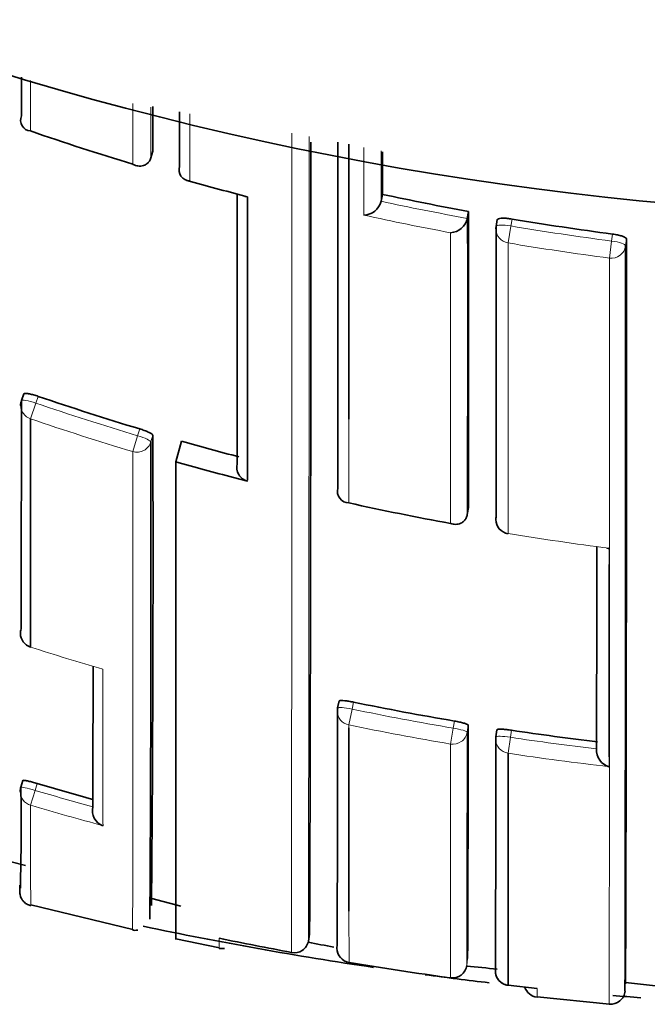
# Model space of a CAD drawing. Units: millimetres. Extents: x -409 to 1291, y 29 to 1163.
# Drawn here: x 357 to 362, y 917 to 923 of the extents above; entities that cross this region are included whole.
import ezdxf

# ---------------------------------------------------------------- set-up
doc = ezdxf.new("R2010")
doc.units = ezdxf.units.MM
doc.layers.add('DV4_Défaut', color=7, linetype='Continuous')
doc.layers.add('Défaut', color=7, linetype='Continuous')

# ---------------------------------------------------------------- blocks, each defined once
blk = doc.blocks.new('SE3')
at = {"layer": 'DV4_Défaut', "color": 7, "lineweight": 18}
for p, q in [((357.4613, 922.5692), (357.4614, 922.9178)), ((360.785, 921.9113), (360.7933, 921.9595)), ((360.7653, 921.7942), (360.785, 921.9113)), ((361.4665, 921.6892), (361.4821, 921.8071)), ((361.4883, 921.8555), (361.4821, 921.8071)), ((361.5786, 921.774), (361.5847, 921.8223)), ((357.4985, 920.685), (357.5146, 920.7316)), ((357.4614, 920.5761), (357.4985, 920.685)), ((358.1698, 920.3489), (358.203, 920.4591)), ((358.217, 920.5064), (358.203, 920.4591)), ((358.2942, 920.4158), (358.3082, 920.4628)), ((360.7651, 919.7809), (360.7654, 919.7823)), ((359.6871, 918.5657), (359.6973, 918.6142)), ((359.6646, 918.4563), (359.6871, 918.5657)), ((360.3939, 918.4835), (360.3858, 918.4346)), ((359.6646, 918.4359), (359.6646, 918.4563)), ((360.3671, 918.3245), (360.3858, 918.4346)), ((360.4824, 918.4063), (360.4904, 918.455)), ((360.7821, 918.3711), (360.7897, 918.4201)), ((360.7655, 918.2607), (360.7821, 918.3711)), ((360.3671, 918.3245), (360.3667, 916.7052)), ((357.4625, 917.9004), (357.493, 918.0037)), ((357.493, 918.0037), (357.5073, 918.0514)), ((359.6652, 916.8118), (359.6651, 917.1677)), ((360.4859, 916.8405), (360.4794, 916.7912))]:
    blk.add_line(p, q, dxfattribs=at)
at = {"layer": 'DV4_Défaut', "color": 7, "lineweight": 35}
for p, q in [((357.3987, 922.6739), (357.3987, 922.6737)), ((358.3084, 922.4293), (358.2944, 922.3826)), ((358.2944, 922.3826), (358.2943, 922.3824)), ((358.4934, 922.324), (358.4934, 922.3238)), ((359.8866, 922.0824), (359.8867, 922.0826)), ((359.8969, 922.1302), (359.8867, 922.0826)), ((360.4926, 922.0121), (360.4838, 921.9643)), ((360.4838, 921.9643), (360.4838, 921.964)), ((360.6912, 921.9555), (360.6829, 921.9076)), ((357.4148, 920.7486), (357.3987, 920.7022)), ((358.5067, 920.4215), (358.4662, 920.2793)), ((358.4662, 920.2793), (358.4662, 916.9711)), ((358.8662, 920.1697), (358.9635, 920.1444)), ((360.4923, 919.9622), (360.4836, 919.9139)), ((360.4836, 919.9139), (360.4836, 919.9137)), ((357.4616, 918.9953), (357.4619, 918.996)), ((359.5969, 918.6224), (359.5867, 918.5741)), ((359.6651, 917.1677), (359.6646, 918.4359)), ((360.689, 918.423), (360.6815, 918.3742)), ((360.7659, 916.6541), (360.7655, 918.2607)), ((357.4092, 918.0722), (357.3949, 918.0247)), ((357.2247, 917.5348), (357.426, 917.4824)), ((358.2999, 917.2546), (358.5024, 917.2018)), ((357.4647, 917.2101), (358.1691, 917.0398)), ((358.4672, 916.976), (358.7687, 916.914)), ((359.3928, 917.0088), (359.384, 916.9598)), ((359.384, 916.9598), (359.3839, 916.9596)), ((361.5791, 916.7256), (361.5748, 916.676)), ((360.966, 916.631), (360.7659, 916.6541)), ((361.5778, 916.6729), (361.8685, 916.6407)), ((360.9662, 916.5745), (361.4663, 916.5239))]:
    blk.add_line(p, q, dxfattribs=at)
for centre, radius, start, end in [((363.8662, 944.4808), 22.5, 27.12509, 332.87491), ((-1938.8985, 921.4362), 2297.2072, 0.0247683, 0.0324733), ((357.4681, 922.6443), 0.0754, 157.06502, 264.8324), ((364.1789, 942.0243), 20.5822, 250.95094, 253.02504), ((-1069.4915, 921.8177), 1428.8924, 359.807171, 0.0270112), ((-2684.0495, 921.3597), 3043.6377, 359.9761949, 0.0212998), ((358.5648, 922.2987), 0.0756, 160.65295, 268.64457), ((370.9464, 967.3013), 46.7501, 254.61592, 255.12442), ((358.9635, 922.1897), 0.0758, 255.14001, 269.99929), ((359.7642, 922.1128), 0.1262, 271.69351, 346.05166), ((364.1506, 942.0326), 20.3519, 257.93569, 259.64542), ((-1477.636, 921.2272), 1838.1287, 359.9605694, 0.0244674), ((360.3602, 921.9912), 0.1266, 273.24472, 347.6199), ((364.1516, 942.0377), 20.3572, 260.50439, 262.48232), ((360.7815, 921.8906), 0.1, 170.21288, 180.01248), ((-1142.1898, 920.9456), 1503.7747, 359.8368744, 0.0334046), ((-1933.6859, 920.9417), 2295.2646, 359.8919664, 0.0207781), ((364.1107, 940.094), 20.455, 251.18793, 253.25397), ((357.4932, 920.6695), 0.1, 160.90025, 179.98164), ((73.8028, 919.6507), 284.5065, 359.507814, 0.163558), ((-85.7785, 919.6397), 444.0734, 359.673873, 0.100131), ((364.0786, 939.9852), 20.3416, 254.10274, 255.26248), ((358.9876, 920.2408), 0.0993, 165.68341, 255.97613), ((359.6653, 920.0741), 0.0802, 164.91302, 269.3026), ((364.0882, 940.0378), 20.5263, 257.554, 259.55609), ((360.7813, 919.8795), 0.1, 179.97753, 260.68302), ((361.4591, 919.7603), 0.0809, 263.03473, 274.8246), ((357.4922, 919.0905), 0.1, 179.94403, 252.17457), ((-498.8824, 920.0898), 856.7779, 359.8528943, 359.917991), ((363.8708, 938.9303), 20.7403, 258.39141, 260.34942), ((-317.723, 919.2106), 677.31, 359.8068496, 359.9461332), ((359.6846, 918.5535), 0.1, 168.11692, 179.94284), ((-216.7591, 919.2755), 577.2501, 359.7583116, 359.9185624), ((363.8728, 938.942), 20.7522, 261.45616, 263.11215), ((-620.9935, 919.3602), 981.6754, 359.8485662, 359.9424362), ((360.7803, 918.3589), 0.1, 171.18313, 179.94281), ((361.4938, 918.2804), 0.1161, 175.05873, 256.14299), ((357.4907, 917.996), 0.1, 163.30324, 179.88781), ((341.6965, 917.7576), 15.7007, 358.42579, 0.97407), ((363.6453, 938.8525), 21.6879, 253.5596, 254.61855), ((358.0001, 917.8635), 0.1107, 166.21652, 250.515), ((363.8662, 943.9808), 27.5, 258.19738, 261.5723), ((363.5883, 940.2868), 23.8005, 258.31478, 259.54029), ((358.7903, 917.1391), 0.2306, 264.38147, 273.43153), ((359.2882, 916.9768), 0.0973, 257.66107, 349.82403), ((361.9245, 930.1795), 13.47, 259.12139, 259.89161), ((359.6817, 916.9104), 0.1, 179.75655, 260.51156), ((363.5981, 940.3429), 23.8575, 260.5116, 262.2156), ((361.9245, 930.1795), 13.47, 263.8395, 264.74334), ((363.8662, 943.9808), 27.5, 262.32007, 263.25338), ((360.3802, 916.8043), 0.1, 262.21556, 270), ((360.7778, 916.7534), 0.1, 179.82339, 263.18136), ((360.9768, 916.6713), 0.1, 197.86805, 263.7761), ((361.475, 916.6223), 0.1, 264.95188, 355.30187), ((363.8662, 943.9808), 27.5, 265.04311, 265.44911)]:
    blk.add_arc(centre, radius, start, end, dxfattribs=at)
at = {"layer": 'DV4_Défaut', "color": 7, "lineweight": 18}
for centre, radius, start, end in [((-4825.6335, 921.1457), 5184.9026, 359.9528814, 0.0155542), ((-2017.035, 921.8827), 2376.424, 359.8813083, 0.0156109), ((364.175, 942.0181), 20.5752, 254.17148, 255.32755), ((364.1505, 942.0349), 20.403, 257.9373, 259.64684), ((364.1603, 942.0652), 20.5534, 257.66028, 259.3655), ((364.1515, 942.0399), 20.4081, 260.50498, 262.48407), ((364.1521, 942.0231), 20.5105, 260.4956, 262.4763), ((364.1108, 940.0951), 20.5055, 251.18801, 253.25529), ((364.1095, 940.0829), 20.6085, 251.18045, 253.24895), ((-2040.5462, 919.8579), 2398.7161, 359.9325936, 0.0117264), ((364.0927, 940.0659), 20.5547, 260.68407, 262.6576), ((363.8805, 938.9571), 20.9677, 252.17446, 253.60617), ((363.8709, 938.9308), 20.7904, 258.39061, 260.3499), ((363.8689, 938.9255), 20.8965, 258.39316, 260.35298), ((-562.836, 919.34), 923.3188, 359.841833, 359.942059), ((363.8729, 938.9421), 20.8019, 261.4553, 263.11192), ((363.873, 938.9521), 20.9234, 261.45909, 263.39414), ((363.6458, 938.8537), 21.7389, 253.55874, 254.65387), ((421.1408, 917.6386), 63.6789, 179.764478, 180.390723), ((363.646, 938.8644), 21.857, 253.56637, 254.93003), ((360.7662, 916.9374), 1.9988, 178.79374, 180.80778), ((357.2359, 916.6058), 3.7302, 359.47965, 0.38743)]:
    blk.add_arc(centre, radius, start, end, dxfattribs=at)
for centre, major_axis, ratio, start_param, end_param in [((360.7815, 921.8906), (0.1, 0), 0.977059, 3.141593, 4.550024), ((360.7815, 921.8906), (0.0985, -0.017), 0.210568, 1.571667, 3.141955), ((361.4793, 921.7861), (0.0992, -0.0126), 0.211902, 0.026948, 1.569624), ((361.4793, 921.7861), (-0.1, 0), 0.976997, 1.4422, 3.017793), ((357.4932, 920.6695), (0.1, 0), 0.985008, 3.141593, 4.388835), ((357.4932, 920.6695), (0.0945, -0.0327), 0.163925, 1.571465, 3.141593), ((358.1982, 920.4433), (0.0959, -0.0284), 0.164994, 0.048589, 1.569882), ((358.1982, 920.4433), (-0.1, 0.0001), 0.985155, 1.283164, 2.858783), ((360.7813, 919.8795), (0.1, 0), 0.985472, 3.141593, 4.552493), ((357.4922, 919.0905), (0.1, -0.0001), 0.991546, 3.141593, 4.404709), ((359.6846, 918.5535), (0.1, -0.0001), 0.991951, 3.141593, 4.512386), ((359.6846, 918.5535), (0.0979, -0.0206), 0.124531, 1.571441, 3.141876), ((360.3837, 918.4223), (-0.1, 0.0001), 0.992105, 1.405104, 2.980665), ((360.3837, 918.4223), (0.0987, -0.0163), 0.124133, 0.020253, 1.570256), ((360.7803, 918.3589), (0.1, -0.0001), 0.992184, 3.141593, 4.565455), ((360.7803, 918.3589), (0.0988, -0.0153), 0.123875, 1.571451, 3.160597), ((357.4907, 917.996), (0.1, -0.0002), 0.996549, 3.141593, 4.42846), ((357.4907, 917.996), (0.0958, -0.0287), 0.080132, 1.571296, 3.141856), ((359.6817, 916.9104), (0.1, -0.0004), 0.999679, 3.141593, 4.551082)]:
    blk.add_ellipse(centre, major_axis=major_axis, ratio=ratio, start_param=start_param, end_param=end_param, dxfattribs=at)
at = {"layer": 'DV4_Défaut', "color": 7, "lineweight": 35}
for centre, major_axis, ratio, start_param, end_param in [((360.7815, 921.8906), (0.0985, -0.017), 0.210568, 3.141955, 3.177848), ((360.7813, 919.8795), (0.1, 0), 0.985472, 2.976874, 3.141593), ((357.4922, 919.0905), (0.1, -0.0001), 0.991546, 2.829169, 3.141593), ((359.6846, 918.5535), (0.0979, -0.0206), 0.124531, 3.141876, 3.167546), ((357.4907, 917.996), (0.1, -0.0002), 0.996549, 2.853095, 3.141593), ((357.4907, 917.996), (0.0958, -0.0287), 0.080132, 3.141856, 3.165288), ((359.6817, 916.9104), (0.1, -0.0004), 0.999679, 2.976075, 3.141593), ((360.3802, 916.8043), (-0.1, 0.0004), 0.999699, 1.43926, 3.014261), ((360.7778, 916.7534), (0.1, -0.0003), 0.999708, 3.021496, 4.596496)]:
    blk.add_ellipse(centre, major_axis=major_axis, ratio=ratio, start_param=start_param, end_param=end_param, dxfattribs=at)
for points in [[(357.3986, 922.9426), (357.3987, 922.8522), (357.3987, 922.7626), (357.3987, 922.6739)], [(358.4933, 922.7025), (358.4934, 922.5744), (358.4934, 922.4483), (358.4934, 922.324)], [(359.8967, 922.4258), (359.8968, 922.326), (359.8968, 922.2275), (359.8969, 922.1302)], [(358.8915, 922.1298), (358.8917, 921.4474), (358.8916, 920.8242), (358.8913, 920.2653)], [(358.9635, 920.1519), (358.9634, 920.7373), (358.9631, 921.3934), (358.9635, 922.1139)], [(360.6829, 921.9068), (360.6831, 921.162), (360.683, 920.4901), (360.6827, 919.8957)], [(357.3986, 920.7013), (357.3983, 920.1019), (357.3978, 919.5723), (357.3971, 919.1211)], [(357.4619, 918.996), (357.4617, 919.4471), (357.4615, 919.9766), (357.4614, 920.5761)], [(358.8662, 920.1697), (358.7325, 920.2049), (358.5992, 920.2414), (358.4662, 920.2793)], [(361.3793, 919.6907), (361.379, 919.1566), (361.3786, 918.6888), (361.3781, 918.2906)], [(361.466, 918.2366), (361.4658, 918.6191), (361.4657, 919.0637), (361.4658, 919.5676)], [(358.1686, 917.0374), (358.1762, 917.0329), (358.1881, 917.0327), (358.2043, 917.0367)]]:
    blk.add_open_spline(points, degree=3, dxfattribs=at)
at = {"layer": 'DV4_Défaut', "color": 7, "lineweight": 18}
for points in [[(358.1698, 922.7586), (358.1698, 922.6164), (358.1698, 922.4765), (358.1698, 922.3388)], [(358.2944, 922.3826), (358.2944, 922.4983), (358.2943, 922.6155), (358.2943, 922.7344)], [(358.563, 922.2231), (358.563, 922.3755), (358.563, 922.5306), (358.563, 922.6886)], [(359.7678, 922.456), (359.7678, 922.2966), (359.7678, 922.1401), (359.7679, 921.9866)], [(359.8867, 922.0826), (359.8867, 922.1974), (359.8866, 922.3139), (359.8866, 922.432)], [(360.4836, 919.9139), (360.4839, 920.5188), (360.484, 921.2041), (360.4838, 921.9643)], [(360.3673, 921.8648), (360.3674, 921.1201), (360.3673, 920.4473), (360.3673, 919.8516)], [(360.7654, 919.7823), (360.7653, 920.3767), (360.7653, 921.0489), (360.7653, 921.7942)], [(359.6643, 919.9939), (359.6643, 920.1802), (359.6643, 920.3738), (359.6643, 920.5746)], [(361.4658, 919.5676), (361.4658, 919.6047), (361.4658, 919.642), (361.4659, 919.6797)], [(361.466, 918.1676), (361.466, 918.1904), (361.466, 918.2134), (361.466, 918.2366)]]:
    blk.add_open_spline(points, degree=3, dxfattribs=at)
at = {"layer": 'DV4_Défaut', "color": 7, "lineweight": 35}
for points, knots in [([(359.6643, 920.5746), (359.6643, 920.6059), (359.6643, 920.6373), (359.6643, 920.6689), (359.6643, 920.745), (359.6643, 920.8221), (359.6643, 920.9001), (359.6643, 920.9782), (359.6643, 921.0572), (359.6643, 921.1372), (359.6643, 921.2172), (359.6643, 921.2982), (359.6643, 921.3802), (359.6643, 921.4622), (359.6643, 921.5451), (359.6643, 921.6291), (359.6643, 921.713), (359.6643, 921.7979), (359.6643, 921.8837), (359.6643, 921.9051), (359.6643, 921.9267), (359.6643, 921.9482), (359.6643, 922.0346), (359.6643, 922.1218), (359.6643, 922.21), (359.6643, 922.2981), (359.6643, 922.3872), (359.6643, 922.4771)], [0, 0, 0, 0, 0.054257, 0.054257, 0.054257, 0.18473, 0.18473, 0.18473, 0.315202, 0.315202, 0.315202, 0.445674, 0.445674, 0.445674, 0.576143, 0.576143, 0.576143, 0.706616, 0.706616, 0.706616, 0.739233, 0.739233, 0.739233, 0.869703, 0.869703, 0.869703, 1, 1, 1, 1]), ([(358.1698, 922.3388), (358.1703, 922.3386), (358.1707, 922.3384), (358.1712, 922.3381), (358.182, 922.3326), (358.1934, 922.3289), (358.205, 922.3272), (358.2176, 922.3253), (358.2307, 922.3259), (358.2433, 922.3298), (358.2521, 922.3325), (358.2609, 922.337), (358.2688, 922.3434), (358.2743, 922.3479), (358.2795, 922.3535), (358.2838, 922.36), (358.2882, 922.3665), (358.2919, 922.3742), (358.2943, 922.3824)], [0, 0, 0, 0, 0.010326, 0.010326, 0.010326, 0.263199, 0.263199, 0.263199, 0.539112, 0.539112, 0.539112, 0.731952, 0.731952, 0.731952, 0.865369, 0.865369, 0.865369, 1, 1, 1, 1]), ([(360.7933, 921.9595), (360.7822, 921.9613), (360.771, 921.9628), (360.7604, 921.9638), (360.7499, 921.9648), (360.7398, 921.9653), (360.7309, 921.9653), (360.7221, 921.9654), (360.7142, 921.9649), (360.708, 921.9639), (360.7019, 921.9629), (360.6972, 921.9615), (360.6944, 921.9596), (360.6922, 921.9582), (360.6911, 921.9566), (360.6911, 921.9548)], [0, 0, 0, 0, 0.210161, 0.210161, 0.210161, 0.420323, 0.420323, 0.420323, 0.630483, 0.630483, 0.630483, 0.840643, 0.840643, 0.840643, 1, 1, 1, 1]), ([(361.5847, 921.8223), (361.5847, 921.8247), (361.5828, 921.8273), (361.5791, 921.83), (361.5754, 921.8327), (361.5699, 921.8356), (361.5629, 921.8383), (361.556, 921.841), (361.5475, 921.8437), (361.5381, 921.8461), (361.5286, 921.8485), (361.5181, 921.8508), (361.5072, 921.8526), (361.501, 921.8537), (361.4946, 921.8547), (361.4883, 921.8555)], [0, 0, 0, 0, 0.218883, 0.218883, 0.218883, 0.437765, 0.437765, 0.437765, 0.656647, 0.656647, 0.656647, 0.875529, 0.875529, 0.875529, 1, 1, 1, 1]), ([(357.5146, 920.7316), (357.5041, 920.7352), (357.4932, 920.7386), (357.483, 920.7414), (357.4728, 920.7443), (357.463, 920.7467), (357.4544, 920.7484), (357.4457, 920.7502), (357.4381, 920.7514), (357.4319, 920.7518), (357.4258, 920.7523), (357.4211, 920.7521), (357.4182, 920.7512), (357.4159, 920.7505), (357.4146, 920.7493), (357.4146, 920.7477)], [0, 0, 0, 0, 0.207519, 0.207519, 0.207519, 0.415038, 0.415038, 0.415038, 0.622555, 0.622555, 0.622555, 0.830072, 0.830072, 0.830072, 1, 1, 1, 1]), ([(358.3082, 920.4628), (358.3082, 920.4648), (358.3063, 920.4672), (358.3027, 920.4701), (358.2992, 920.4729), (358.2938, 920.4762), (358.2871, 920.4796), (358.2804, 920.483), (358.2722, 920.4867), (358.2631, 920.4904), (358.254, 920.4941), (358.2437, 920.4978), (358.2333, 920.5012), (358.2279, 920.503), (358.2225, 920.5047), (358.217, 920.5064)], [0, 0, 0, 0, 0.221945, 0.221945, 0.221945, 0.44389, 0.44389, 0.44389, 0.665834, 0.665834, 0.665834, 0.887778, 0.887778, 0.887778, 1, 1, 1, 1]), ([(360.4836, 919.9137), (360.482, 919.9051), (360.4793, 919.8969), (360.4757, 919.8897), (360.4721, 919.8825), (360.4676, 919.8762), (360.4626, 919.8709), (360.4555, 919.8633), (360.4474, 919.8576), (360.439, 919.8536), (360.4272, 919.848), (360.4146, 919.8455), (360.4022, 919.8454), (360.3909, 919.8454), (360.3796, 919.8474), (360.3687, 919.8511), (360.3682, 919.8513), (360.3678, 919.8514), (360.3673, 919.8516)], [0, 0, 0, 0, 0.137269, 0.137269, 0.137269, 0.273355, 0.273355, 0.273355, 0.467954, 0.467954, 0.467954, 0.742262, 0.742262, 0.742262, 0.989575, 0.989575, 0.989575, 1, 1, 1, 1]), ([(359.6973, 918.6142), (359.6863, 918.6165), (359.6752, 918.6186), (359.6647, 918.6202), (359.6543, 918.6219), (359.6443, 918.6233), (359.6356, 918.6242), (359.6268, 918.6252), (359.6191, 918.6257), (359.6131, 918.6257), (359.607, 918.6258), (359.6025, 918.6254), (359.5998, 918.6246), (359.5979, 918.624), (359.5969, 918.6231), (359.5969, 918.6221)], [0, 0, 0, 0, 0.211529, 0.211529, 0.211529, 0.423059, 0.423059, 0.423059, 0.634587, 0.634587, 0.634587, 0.846116, 0.846116, 0.846116, 1, 1, 1, 1]), ([(360.4904, 918.455), (360.4904, 918.4564), (360.4885, 918.4582), (360.4849, 918.4601), (360.4812, 918.462), (360.4757, 918.4642), (360.4688, 918.4664), (360.4619, 918.4686), (360.4535, 918.471), (360.4441, 918.4733), (360.4347, 918.4755), (360.4242, 918.4778), (360.4135, 918.4799), (360.407, 918.4812), (360.4004, 918.4824), (360.3939, 918.4835)], [0, 0, 0, 0, 0.217816, 0.217816, 0.217816, 0.435631, 0.435631, 0.435631, 0.653446, 0.653446, 0.653446, 0.87126, 0.87126, 0.87126, 1, 1, 1, 1]), ([(360.7897, 918.4201), (360.7787, 918.4218), (360.7674, 918.4232), (360.7569, 918.4244), (360.7464, 918.4255), (360.7363, 918.4263), (360.7276, 918.4268), (360.7188, 918.4273), (360.7111, 918.4274), (360.705, 918.4271), (360.699, 918.4269), (360.6945, 918.4263), (360.6918, 918.4253), (360.69, 918.4246), (360.689, 918.4238), (360.689, 918.4228)], [0, 0, 0, 0, 0.212462, 0.212462, 0.212462, 0.424923, 0.424923, 0.424923, 0.637383, 0.637383, 0.637383, 0.849844, 0.849844, 0.849844, 1, 1, 1, 1]), ([(357.5073, 918.0514), (357.4965, 918.0545), (357.4856, 918.0576), (357.4754, 918.0603), (357.4652, 918.0631), (357.4554, 918.0655), (357.4469, 918.0675), (357.4384, 918.0694), (357.4308, 918.0709), (357.4249, 918.0719), (357.419, 918.0729), (357.4146, 918.0733), (357.412, 918.0732), (357.4101, 918.0731), (357.4092, 918.0727), (357.4092, 918.072)], [0, 0, 0, 0, 0.211823, 0.211823, 0.211823, 0.423646, 0.423646, 0.423646, 0.635468, 0.635468, 0.635468, 0.84729, 0.84729, 0.84729, 1, 1, 1, 1]), ([(357.3876, 917.3474), (357.3876, 917.3441), (357.3876, 917.3195), (357.39, 917.304), (357.3873, 917.2984), (357.3897, 917.2904), (357.388, 917.2837), (357.398, 917.2564), (357.411, 917.2358), (357.4332, 917.215), (357.4523, 917.2086), (357.4634, 917.2051)], [0, 0, 0, 0, 0.091568, 0.782283, 0.887111, 0.939885, 0.969725, 0.977364, 0.984097, 0.992142, 1, 1, 1, 1])]:
    blk.add_open_spline(points, degree=3, knots=knots, dxfattribs=at)
at = {"layer": 'DV4_Défaut', "color": 7, "lineweight": 18}
for points, knots in [([(361.4665, 921.6892), (361.4665, 921.6161), (361.4665, 921.5438), (361.4665, 921.4722), (361.4665, 921.4295), (361.4665, 921.3871), (361.4665, 921.3449), (361.4665, 921.2606), (361.4665, 921.1773), (361.4665, 921.0951), (361.4665, 921.0539), (361.4665, 921.0131), (361.4665, 920.9725), (361.4665, 920.9319), (361.4665, 920.8915), (361.4665, 920.8514), (361.4665, 920.7713), (361.4665, 920.6921), (361.4665, 920.6141), (361.4665, 920.575), (361.4665, 920.5362), (361.4665, 920.4977), (361.4665, 920.4592), (361.4665, 920.421), (361.4665, 920.383), (361.4665, 920.307), (361.4665, 920.2321), (361.4665, 920.1582), (361.4665, 920.1213), (361.4665, 920.0846), (361.4665, 920.0482), (361.4665, 920.0118), (361.4665, 919.9757), (361.4665, 919.9398), (361.4665, 919.8681), (361.4665, 919.7974), (361.4665, 919.7278), (361.4665, 919.6931), (361.4665, 919.6585), (361.4665, 919.6243), (361.4665, 919.59), (361.4665, 919.556), (361.4665, 919.5223), (361.4665, 919.4549), (361.4665, 919.3885), (361.4665, 919.3233), (361.4665, 919.2906), (361.4665, 919.2583), (361.4665, 919.2262), (361.4665, 919.1941), (361.4665, 919.1623), (361.4665, 919.1307), (361.4664, 919.0677), (361.4664, 919.0057), (361.4664, 918.9448), (361.4664, 918.9143), (361.4664, 918.8842), (361.4664, 918.8543), (361.4664, 918.8244), (361.4664, 918.7948), (361.4664, 918.7654), (361.4664, 918.7067), (361.4664, 918.6492), (361.4664, 918.5927), (361.4664, 918.5645), (361.4664, 918.5365), (361.4664, 918.5088), (361.4664, 918.4812), (361.4664, 918.4538), (361.4664, 918.4267), (361.4664, 918.3724), (361.4664, 918.3193), (361.4664, 918.2673), (361.4664, 918.2413), (361.4664, 918.2156), (361.4664, 918.1902), (361.4664, 918.1648), (361.4664, 918.1396), (361.4664, 918.1148), (361.4663, 918.065), (361.4663, 918.0164), (361.4663, 917.969), (361.4663, 917.9453), (361.4663, 917.9218), (361.4663, 917.8987), (361.4663, 917.8755), (361.4663, 917.8526), (361.4663, 917.83), (361.4663, 917.7849), (361.4663, 917.7408), (361.4663, 917.6979), (361.4663, 917.6765), (361.4663, 917.6553), (361.4663, 917.6344), (361.4663, 917.6136), (361.4663, 917.593), (361.4663, 917.5727), (361.4663, 917.5626), (361.4663, 917.5525), (361.4663, 917.5425), (361.4663, 917.5225), (361.4663, 917.5027), (361.4663, 917.4833), (361.4663, 917.4445), (361.4663, 917.4068), (361.4663, 917.3702), (361.4663, 917.3519), (361.4663, 917.334), (361.4662, 917.3163), (361.4662, 917.2986), (361.4662, 917.2812), (361.4662, 917.2641), (361.4662, 917.2598), (361.4662, 917.2555), (361.4662, 917.2513), (361.4662, 917.2343), (361.4662, 917.2176), (361.4662, 917.2013), (361.4662, 917.1685), (361.4662, 917.1369), (361.4662, 917.1065), (361.4662, 917.0913), (361.4662, 917.0764), (361.4662, 917.0617), (361.4662, 917.0471), (361.4662, 917.0328), (361.4662, 917.0188), (361.4662, 917.0047), (361.4662, 916.991), (361.4662, 916.9775), (361.4662, 916.9641), (361.4662, 916.9509), (361.4662, 916.9381), (361.4662, 916.9252), (361.4662, 916.9127), (361.4662, 916.9004), (361.4662, 916.8881), (361.4662, 916.8761), (361.4662, 916.8645), (361.4662, 916.8528), (361.4662, 916.8414), (361.4662, 916.8303), (361.4662, 916.8276), (361.4662, 916.8248), (361.4662, 916.8221), (361.4662, 916.8214), (361.4662, 916.8207), (361.4662, 916.82), (361.4662, 916.8187), (361.4662, 916.8173), (361.4662, 916.816), (361.4662, 916.8106), (361.4662, 916.8052), (361.4662, 916.8), (361.4662, 916.7894), (361.4662, 916.7792), (361.4662, 916.7693), (361.4662, 916.7593), (361.4662, 916.7497), (361.4662, 916.7404), (361.4662, 916.731), (361.4662, 916.722), (361.4662, 916.7133), (361.4662, 916.6958), (361.4662, 916.6795), (361.4662, 916.6644), (361.4662, 916.6493), (361.4662, 916.6354), (361.4662, 916.6227), (361.4662, 916.6164), (361.4662, 916.6104), (361.4662, 916.6046), (361.4662, 916.5989), (361.4662, 916.5934), (361.4662, 916.5883), (361.4662, 916.5831), (361.4662, 916.5783), (361.4662, 916.5738), (361.4662, 916.5715), (361.4662, 916.5693), (361.4662, 916.5672), (361.4662, 916.5629), (361.4662, 916.559), (361.4662, 916.5554), (361.4662, 916.5481), (361.4662, 916.542), (361.4662, 916.5372), (361.4662, 916.5348), (361.4662, 916.5327), (361.4662, 916.5308), (361.4662, 916.529), (361.4662, 916.5275), (361.4662, 916.5263), (361.4662, 916.526), (361.4662, 916.5257), (361.4662, 916.5254), (361.4662, 916.5249), (361.4662, 916.5244), (361.4662, 916.5241), (361.4662, 916.5233), (361.4662, 916.5229), (361.4662, 916.5227), (361.4662, 916.5227), (361.4662, 916.5227), (361.4662, 916.5227)], [0, 0, 0, 0, 0.021834, 0.021834, 0.021834, 0.034844, 0.034844, 0.034844, 0.060864, 0.060864, 0.060864, 0.073874, 0.073874, 0.073874, 0.086884, 0.086884, 0.086884, 0.112904, 0.112904, 0.112904, 0.125914, 0.125914, 0.125914, 0.138924, 0.138924, 0.138924, 0.164944, 0.164944, 0.164944, 0.177955, 0.177955, 0.177955, 0.190965, 0.190965, 0.190965, 0.216985, 0.216985, 0.216985, 0.229995, 0.229995, 0.229995, 0.243005, 0.243005, 0.243005, 0.269026, 0.269026, 0.269026, 0.282036, 0.282036, 0.282036, 0.295046, 0.295046, 0.295046, 0.321067, 0.321067, 0.321067, 0.334077, 0.334077, 0.334077, 0.347088, 0.347088, 0.347088, 0.373109, 0.373109, 0.373109, 0.386119, 0.386119, 0.386119, 0.399129, 0.399129, 0.399129, 0.42515, 0.42515, 0.42515, 0.438161, 0.438161, 0.438161, 0.451171, 0.451171, 0.451171, 0.477192, 0.477192, 0.477192, 0.490203, 0.490203, 0.490203, 0.503213, 0.503213, 0.503213, 0.529234, 0.529234, 0.529234, 0.542245, 0.542245, 0.542245, 0.555255, 0.555255, 0.555255, 0.56176, 0.56176, 0.56176, 0.574771, 0.574771, 0.574771, 0.600792, 0.600792, 0.600792, 0.613803, 0.613803, 0.613803, 0.626813, 0.626813, 0.626813, 0.630066, 0.630066, 0.630066, 0.643077, 0.643077, 0.643077, 0.669098, 0.669098, 0.669098, 0.682109, 0.682109, 0.682109, 0.695119, 0.695119, 0.695119, 0.70813, 0.70813, 0.70813, 0.721141, 0.721141, 0.721141, 0.734151, 0.734151, 0.734151, 0.747162, 0.747162, 0.747162, 0.760173, 0.760173, 0.760173, 0.763425, 0.763425, 0.763425, 0.764238, 0.764238, 0.764238, 0.765865, 0.765865, 0.765865, 0.77237, 0.77237, 0.77237, 0.785381, 0.785381, 0.785381, 0.798392, 0.798392, 0.798392, 0.811402, 0.811402, 0.811402, 0.837424, 0.837424, 0.837424, 0.863446, 0.863446, 0.863446, 0.876456, 0.876456, 0.876456, 0.889467, 0.889467, 0.889467, 0.902478, 0.902478, 0.902478, 0.908983, 0.908983, 0.908983, 0.921994, 0.921994, 0.921994, 0.948016, 0.948016, 0.948016, 0.961027, 0.961027, 0.961027, 0.974038, 0.974038, 0.974038, 0.97729, 0.97729, 0.97729, 0.983796, 0.983796, 0.983796, 0.996806, 0.996806, 0.996806, 1, 1, 1, 1]), ([(357.9632, 917.7591), (357.963, 917.8213), (357.9631, 917.8875), (357.963, 917.9578), (357.963, 917.9955), (357.963, 918.0345), (357.963, 918.0746), (357.9629, 918.1147), (357.9629, 918.156), (357.9629, 918.1984), (357.9629, 918.2409), (357.9629, 918.2844), (357.9628, 918.3292), (357.9628, 918.3403), (357.9628, 918.3516), (357.9628, 918.3629), (357.9628, 918.4044), (357.9628, 918.4468), (357.9628, 918.4902), (357.9627, 918.5336), (357.9627, 918.5779), (357.9627, 918.6232), (357.9627, 918.6725), (357.9626, 918.7231), (357.9626, 918.7747), (357.9626, 918.7969), (357.9626, 918.8193), (357.9626, 918.8419)], [0, 0, 0, 0, 0.222149, 0.222149, 0.222149, 0.341586, 0.341586, 0.341586, 0.461023, 0.461023, 0.461023, 0.580459, 0.580459, 0.580459, 0.610317, 0.610317, 0.610317, 0.719741, 0.719741, 0.719741, 0.829162, 0.829162, 0.829162, 0.948596, 0.948596, 0.948596, 1, 1, 1, 1])]:
    blk.add_open_spline(points, degree=3, knots=knots, dxfattribs=at)

msp = doc.modelspace()

# ---------------------------------------------------------------- block references
at = {"layer": 'Défaut'}
msp.add_blockref('SE3', (0, 0), dxfattribs=at)

doc.saveas('drawing.dxf')
